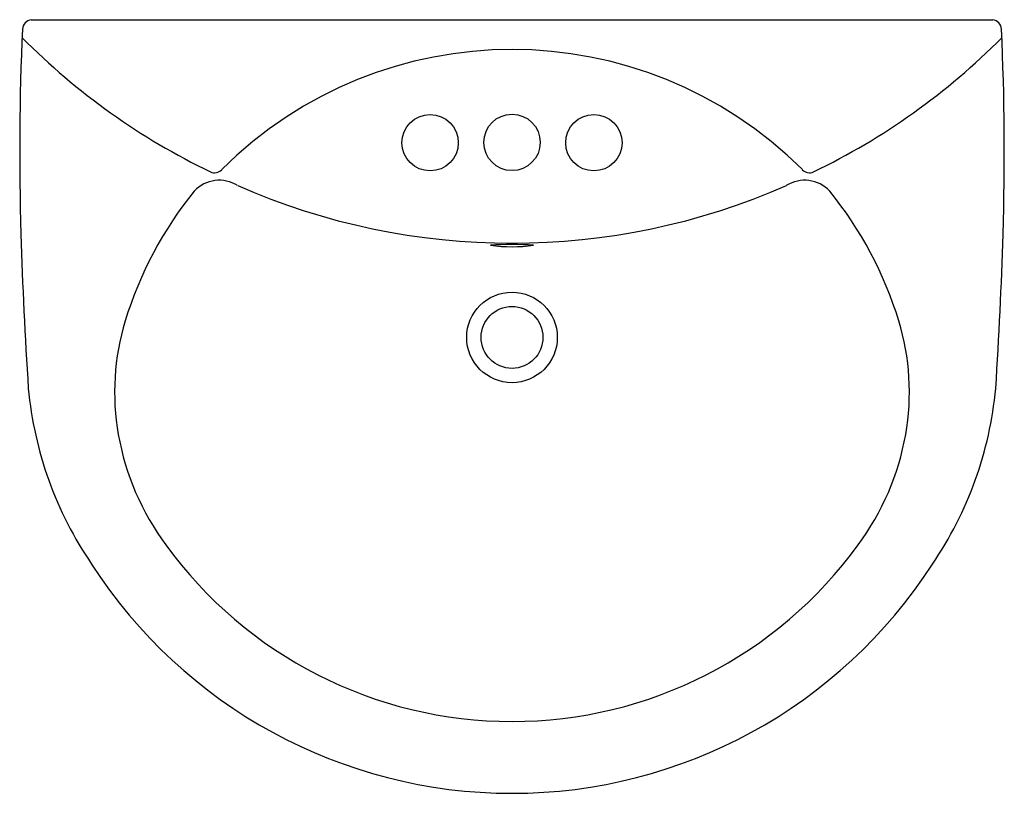
# Model space of a CAD drawing. Units: inches. Extents: x 2605 to 2629, y 123.4 to 142.3.
import ezdxf

# ---------------------------------------------------------------- set-up
doc = ezdxf.new("R2010")
doc.units = ezdxf.units.IN
doc.header["$LTSCALE"] = 0.64311
doc.header["$MEASUREMENT"] = 0
doc.header["$PDSIZE"] = 0.3125
doc.layers.get('0').update_dxf_attribs({"color": 255, "linetype": 'CONTINUOUS'})
doc.layers.get('Defpoints').update_dxf_attribs({"linetype": 'CONTINUOUS'})
doc.styles.get("Standard").update_dxf_attribs({"font": 'txt', "width": 0.8})

msp = doc.modelspace()

# ---------------------------------------------------------------- linework, layer by layer
msp.add_line((2605.245, 142.303), (2628.727, 142.303))
for centre, radius in [((2614.986, 139.303), 0.689), ((2616.986, 139.311), 0.689), ((2618.986, 139.303), 0.689), ((2616.986, 134.547), 1.106), ((2616.986, 134.547), 0.756)]:
    msp.add_circle(centre, radius)
for centre, radius, start, end in [((2605.267, 142.066), 0.238, 95.2502, 177.4866), ((2628.705, 142.066), 0.238, 2.5134, 84.7498), ((2671.299, 139.083), 66.338, 177.41382, 181.73858), ((2562.672, 139.083), 66.338, 358.26142, 2.58618), ((2616.851, 153.614), 16.672, 224.7944, 244.2973), ((2617.12, 153.614), 16.672, 295.7027, 315.2056), ((2616.986, 131.544), 10.035, 45.0362, 134.9638), ((2609.722, 138.801), 0.234, 244.2973, 317.6763), ((2624.25, 138.801), 0.234, 222.3237, 295.7027), ((2609.836, 137.55), 0.835, 57.4671, 136.9093), ((2624.135, 137.55), 0.835, 43.0907, 122.5329), ((2616.601, 132.156), 9.485, 141.0357, 162.877), ((2616.986, 153.543), 16.693, 246.3339, 293.6661), ((2617.37, 132.156), 9.485, 17.123, 38.9643), ((2706.402, 140.02), 101.453, 181.66577, 183.79744), ((2527.57, 140.02), 101.453, 356.20256, 358.33423), ((2616.986, 129.635), 7.182, 85.819, 94.183), ((2616.986, 140.646), 3.884, 262.2521, 277.7498), ((2613.256, 133.211), 5.977, 163.1069, 189.9678), ((2620.715, 133.211), 5.977, 350.0322, 16.8931), ((2614.246, 134.145), 9.113, 185.314, 214.3103), ((2619.726, 134.145), 9.113, 325.6897, 354.686), ((2613.662, 133.29), 6.391, 190.0305, 216.5989), ((2620.309, 133.29), 6.391, 323.4011, 349.9695), ((2616.986, 135.604), 10.439, 215.9193, 324.0807), ((2616.986, 135.626), 12.216, 212.8061, 327.1939)]:
    msp.add_arc(centre, radius, start, end)
at = {"layer": 'Defpoints'}
msp.add_point((2616.986, 139.311), dxfattribs=at)

# ---------------------------------------------------------------- texts
for tag, p, s in [('TRADENAME', (2616.986, 142.305), 'FOLIO'), ('MODELNUMBER', (2616.986, 142.307), 'K-11341T-4'), ('PRODUCT', (2616.986, 142.303), 'BATHROOM SINK')]:
    msp.add_attdef(tag, p, s, height=0.001, dxfattribs=at)

doc.saveas('drawing.dxf')
